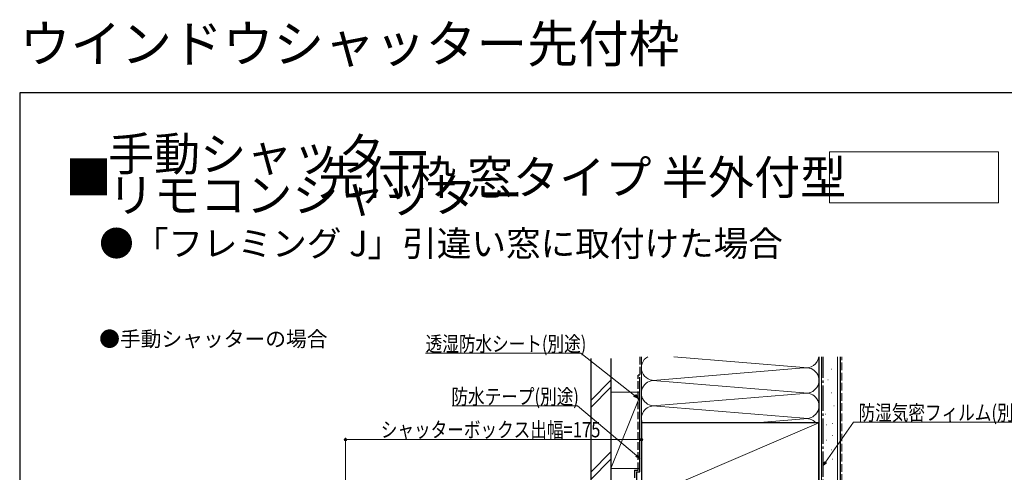
# Model space of a CAD drawing. Extents: x 0 to 1055, y 0 to 1573.
# Drawn here: x 0 to 582, y 1306 to 1573 of the extents above; entities that cross this region are included whole.
import ezdxf

# ---------------------------------------------------------------- set-up
doc = ezdxf.new("R2010")
doc.units = 0
doc.linetypes.add('YCENTER_1', pattern=[13, 10, -1, 1, -1])
doc.linetypes.add('YHIDDEN_1', pattern=[4, 3, -1])
for name, color, linetype, lineweight in [('USER1', 3, 'CONTINUOUS', 13), ('YKK_D', 6, 'CONTINUOUS', 13), ('YKK_ZWAK', 7, 'CONTINUOUS', 30), ('YSS_K', 3, 'CONTINUOUS', 13), ('YSS_KE', 3, 'CONTINUOUS', 30)]:
    doc.layers.add(name, color=color, linetype=linetype, lineweight=lineweight)
doc.styles.get("Standard").update_dxf_attribs({"font": 'txt', "bigfont": 'BIGFONT'})
doc.styles.add('text-b', font='extslim2.shx', dxfattribs={"width": 0.8, "bigfont": 'extfont2.shx'})

msp = doc.modelspace()

# ---------------------------------------------------------------- linework, layer by layer
at = {"layer": 'USER1'}
for p, q in [((478.88, 1495.02), (578.88, 1495.02)), ((478.88, 1465.02), (478.88, 1495.02)), ((578.88, 1495.02), (578.88, 1465.02)), ((578.88, 1465.02), (478.88, 1465.02))]:
    msp.add_line(p, q, dxfattribs=at)
at = {"layer": 'YKK_D', "ltscale": 1.5}
for p, q in [((331.95, 1376.12), (240.08, 1376.12)), ((363.7, 1351.08), (331.95, 1376.12)), ((329.92, 1344.92), (255.81, 1344.92)), ((364.75, 1315.54), (329.92, 1344.92)), ((476.65, 1311.73), (493.04, 1335.41)), ((493.04, 1335.41), (593.07, 1335.41)), ((192.7, 1185.73), (192.7, 1326)), ((192.7, 1325), (367.7, 1325)), ((367.7, 1307.2), (367.7, 1326))]:
    msp.add_line(p, q, dxfattribs=at)
at = {"layer": 'YKK_D', "linetype": 'ByBlock', "lineweight": -2}
for p, q in [((365.7, 1349.5), (363.7, 1351.08)), ((364.12, 1351.62), (365.7, 1349.5)), ((365.7, 1349.5), (363.28, 1350.55)), ((365.19, 1316.06), (366.7, 1313.89)), ((366.7, 1313.89), (364.31, 1315.01)), ((366.7, 1313.89), (364.75, 1315.54)), ((475.2, 1309.63), (476.09, 1312.12)), ((475.2, 1309.63), (476.65, 1311.73)), ((477.21, 1311.34), (475.2, 1309.63))]:
    msp.add_line(p, q, dxfattribs=at)
for centre in [(192.7, 1325), (367.7, 1325)]:
    msp.add_circle(centre, 0.637, dxfattribs=at)
at = {"layer": 'YKK_ZWAK'}
for p, q in [((0, 1530), (0, 0)), ((1050, 1530), (0, 1530))]:
    msp.add_line(p, q, dxfattribs=at)
at = {"layer": 'YSS_K', "linetype": 'Continuous', "ltscale": 1.5}
for p, q in [((367.69, 1374), (367.69, 1090)), ((463.67, 1367.66), (386.92, 1374)), ((472.69, 1086.5), (472.69, 1374)), ((474.19, 1030), (474.19, 1374)), ((483.69, 1030), (483.69, 1374)), ((376.73, 1360.16), (463.67, 1367.34)), ((480.04, 1366.61), (480.24, 1366.61)), ((337.7, 1348.16), (349.7, 1360.16)), ((463.67, 1352.66), (376.73, 1359.84)), ((477.95, 1360.31), (478.15, 1360.31)), ((337.7, 1343.91), (349.7, 1355.91)), ((349.7, 1353), (366.7, 1353)), ((349.7, 1353), (349.7, 1308)), ((367.7, 1308), (367.7, 1353)), ((376.73, 1345.16), (463.67, 1352.34)), ((480.04, 1352.62), (480.24, 1352.62)), ((366.7, 1350.5), (349.7, 1308)), ((463.67, 1337.66), (376.73, 1344.84)), ((476.55, 1340.03), (476.75, 1340.03)), ((481.44, 1344.93), (481.64, 1344.93)), ((367.69, 1290), (472.69, 1335)), ((435.32, 1335), (463.67, 1337.34)), ((477.25, 1333.74), (477.45, 1333.74)), ((480.74, 1334.44), (480.94, 1334.44)), ((477.25, 1324.64), (477.45, 1324.64)), ((480.74, 1327.44), (480.94, 1327.44)), ((349.7, 1317.73), (337.7, 1305.73)), ((480.04, 1319.05), (480.24, 1319.05)), ((337.7, 1301.49), (349.7, 1313.49)), ((480.74, 1313.45), (480.94, 1313.45)), ((349.7, 1308), (366.7, 1308))]:
    msp.add_line(p, q, dxfattribs=at)
at = {"layer": 'YSS_K', "linetype": 'YHIDDEN_1', "ltscale": 1.5}
msp.add_line((486.2, 1030), (486.2, 1374), dxfattribs=at)
at = {"layer": 'YSS_K', "linetype": 'Continuous', "ltscale": 1.5}
for centre, start, end in [((375.2, 1367.5), 119.92643, 281.78353), ((465.2, 1375), 258.21646, 352.33777), ((465.2, 1360), 258.21646, 101.78353), ((375.2, 1352.5), 78.21646, 281.78353), ((465.2, 1345), 258.21646, 101.78353), ((375.2, 1337.5), 78.21646, 199.47125), ((465.2, 1330), 41.81031, 101.78353)]:
    msp.add_arc(centre, 7.5, start, end, dxfattribs=at)
at = {"layer": 'YSS_KE', "linetype": 'Continuous', "ltscale": 1.5}
for p, q in [((337.7, 1373), (337.7, 1286.95)), ((349.7, 1373), (349.7, 1286.95)), ((472.69, 1374), (472.69, 1030)), ((485.19, 1374), (485.19, 1030)), ((366.7, 1306), (366.7, 1362)), ((472.69, 1335), (367.69, 1335)), ((367.69, 1335), (367.69, 1290)), ((472.69, 1290), (472.69, 1335)), ((364.7, 1306), (364.7, 1287)), ((364.7, 1306), (366.7, 1306))]:
    msp.add_line(p, q, dxfattribs=at)
at = {"layer": 'YSS_KE', "linetype": 'YHIDDEN_1', "ltscale": 1.5}
for p, q in [((366.71, 1374), (366.71, 1363)), ((366.7, 1363), (365.7, 1363)), ((365.7, 1307), (365.7, 1363)), ((363.7, 1307), (365.7, 1307)), ((363.7, 1307), (363.7, 1287))]:
    msp.add_line(p, q, dxfattribs=at)
at = {"layer": 'YSS_KE', "linetype": 'YCENTER_1', "ltscale": 1.5}
msp.add_line((475.2, 1030), (475.2, 1374), dxfattribs=at)

# ---------------------------------------------------------------- texts
at = {"layer": 'USER1'}
for s, height, p in [('ウインドウシャッター先付枠', 22, (0, 1548)), ('手動シャッター', 20, (52.15, 1483.86)), ('■                    先付枠 窓タイプ 半外付型', 20, (27, 1470)), ('リモコンシャッター', 20, (52.15, 1459.53)), ('●「フレミング J」引違い窓に取付けた場合', 15, (47, 1433.42)), ('●手動シャッターの場合', 9, (47, 1380))]:
    msp.add_text(s, height=height, dxfattribs=at).set_placement(p)
at = {"layer": 'YKK_D', "style": 'text-b', "width": 0.8}
for s, p in [('透湿防水シート(別途)', (240.08, 1377.12)), ('防水テープ(別途)', (255.33, 1345.92)), ('防湿気密フィルム(別途)', (496.11, 1336.41)), ('シャッターボックス出幅=175', (213.58, 1326.34))]:
    msp.add_text(s, height=9, dxfattribs=at).set_placement(p)

doc.saveas('drawing.dxf')
